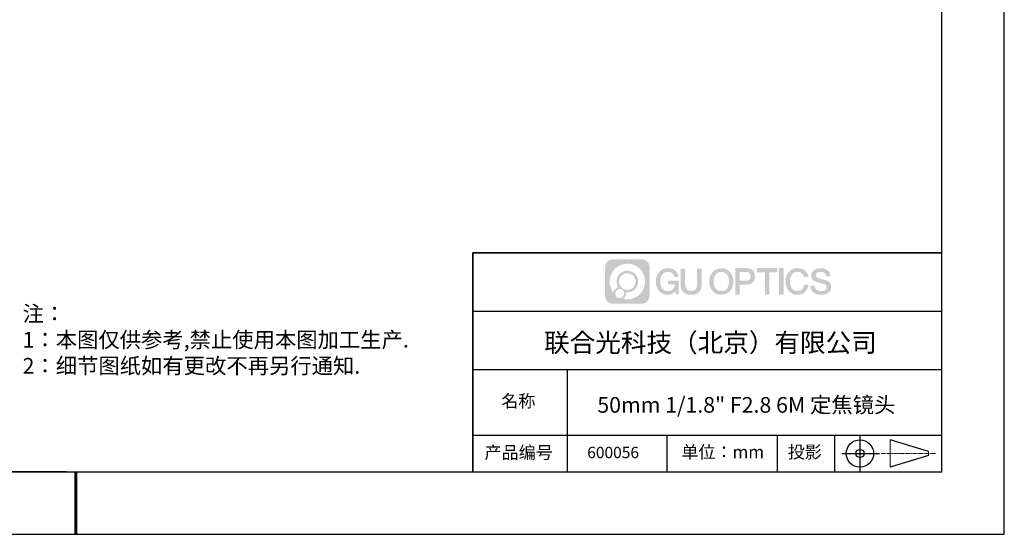
# Model space of a CAD drawing. Units: millimetres. Extents: x 0 to 297, y -2 to 208.
# Drawn here: x 139 to 297, y -2 to 80 of the extents above; entities that cross this region are included whole.
import ezdxf

# ---------------------------------------------------------------- set-up
doc = ezdxf.new("R2010")
doc.units = ezdxf.units.MM
doc.linetypes.add('AM_ISO08W050x2', pattern=[9, 6, -0.75, 1.5, -0.75])
doc.linetypes.add('CENTER', pattern=[10.16, 6.35, -1.27, 1.27, -1.27])
for name, color, linetype in [('1轮廓实线层', 7, 'Continuous'), ('6文字层', 3, 'Continuous'), ('细实线层', 7, 'Continuous')]:
    doc.layers.add(name, color=color, linetype=linetype)
doc.layers.add('3中心线层', color=1, linetype='CENTER', lineweight=9)
doc.layers.add('粗实线层', color=7, linetype='Continuous', lineweight=25)
doc.styles.add('标准', font='txt', dxfattribs={"height": 9.59})

# ---------------------------------------------------------------- blocks, each defined once
blk = doc.blocks.new('*X6')
at = {"layer": '粗实线层'}
for p, q in [((138.5, -95), (138.5, 95)), ((-138.5, -95), (138.5, -95))]:
    blk.add_line(p, q, dxfattribs=at)
at = {"layer": '粗实线层', "lineweight": 60}
blk.add_line((0, -105), (0, -95), dxfattribs=at)
at = {"layer": '细实线层'}
for p, q in [((148.5, -105), (148.5, 105)), ((-148.5, -105), (148.5, -105))]:
    blk.add_line(p, q, dxfattribs=at)

msp = doc.modelspace()

# ---------------------------------------------------------------- hatches: boundary and pattern name
at = {"layer": '3中心线层'}
h = msp.add_hatch(color=0, dxfattribs=at)
h.dxf.hatch_style = 1
edge = h.paths.add_edge_path()
edge.add_spline(control_points=[(239.862, 40.951), (239.862, 41.624), (239.317, 42.169), (238.645, 42.169)], knot_values=[7, 7, 7, 7, 8, 8, 8, 8], degree=3, periodic=0)
edge.add_spline(control_points=[(238.645, 42.169), (238.645, 42.169), (233.976, 42.169), (233.976, 42.169)], knot_values=[0, 0, 0, 0, 1, 1, 1, 1], degree=3, periodic=0)
edge.add_spline(control_points=[(233.976, 42.169), (233.303, 42.169), (232.758, 41.624), (232.758, 40.951), (232.758, 40.951), (232.758, 36.283), (232.758, 36.283)], knot_values=[1, 1, 1, 1, 2, 2, 2, 3, 3, 3, 3], degree=3, periodic=0)
edge.add_spline(control_points=[(232.758, 36.283), (232.758, 35.61), (233.303, 35.065), (233.976, 35.065), (233.976, 35.065), (238.645, 35.065), (238.645, 35.065)], knot_values=[3, 3, 3, 3, 4, 4, 4, 5, 5, 5, 5], degree=3, periodic=0)
edge.add_spline(control_points=[(238.645, 35.065), (239.317, 35.065), (239.862, 35.61), (239.862, 36.283), (239.862, 36.283), (239.862, 40.951), (239.862, 40.951)], knot_values=[5, 5, 5, 5, 6, 6, 6, 7, 7, 7, 7], degree=3, periodic=0)
edge = h.paths.add_edge_path(flags=16)
edge.add_spline(control_points=[(233.469, 38.617), (233.469, 40.187), (234.741, 41.459), (236.31, 41.459)], knot_values=[10, 10, 10, 10, 11, 11, 11, 11], degree=3, periodic=0)
edge.add_spline(control_points=[(236.31, 41.459), (237.88, 41.459), (239.152, 40.187), (239.152, 38.617)], knot_values=[11, 11, 11, 11, 12, 12, 12, 12], degree=3, periodic=0)
edge.add_spline(control_points=[(239.152, 38.617), (239.152, 37.048), (237.88, 35.775), (236.31, 35.775)], knot_values=[12, 12, 12, 12, 13, 13, 13, 13], degree=3, periodic=0)
edge.add_spline(control_points=[(236.31, 35.775), (236.088, 35.775), (235.872, 35.802), (235.664, 35.85)], knot_values=[0, 0, 0, 0, 1, 1, 1, 1], degree=3, periodic=0)
edge.add_spline(control_points=[(235.664, 35.85), (235.932, 36.033), (236.107, 36.34), (236.107, 36.689)], knot_values=[1, 1, 1, 1, 2, 2, 2, 2], degree=3, periodic=0)
edge.add_spline(control_points=[(236.107, 36.689), (236.107, 36.764), (236.099, 36.837), (236.083, 36.907)], knot_values=[2, 2, 2, 2, 3, 3, 3, 3], degree=3, periodic=0)
edge.add_spline(control_points=[(236.083, 36.907), (236.158, 36.897), (236.233, 36.892), (236.31, 36.892)], knot_values=[3, 3, 3, 3, 4, 4, 4, 4], degree=3, periodic=0)
edge.add_spline(control_points=[(236.31, 36.892), (237.263, 36.892), (238.036, 37.664), (238.036, 38.617)], knot_values=[4, 4, 4, 4, 5, 5, 5, 5], degree=3, periodic=0)
edge.add_spline(control_points=[(238.036, 38.617), (238.036, 39.57), (237.263, 40.342), (236.31, 40.342), (235.357, 40.342), (234.585, 39.57), (234.585, 38.617)], knot_values=[5, 5, 5, 5, 6, 6, 6, 7, 7, 7, 7], degree=3, periodic=0)
edge.add_spline(control_points=[(234.585, 38.617), (234.585, 38.27), (234.687, 37.948), (234.863, 37.677)], knot_values=[7, 7, 7, 7, 8, 8, 8, 8], degree=3, periodic=0)
edge.add_spline(control_points=[(234.863, 37.677), (234.463, 37.585), (234.153, 37.256), (234.09, 36.845)], knot_values=[8, 8, 8, 8, 9, 9, 9, 9], degree=3, periodic=0)
edge.add_spline(control_points=[(234.09, 36.845), (233.701, 37.331), (233.469, 37.947), (233.469, 38.617)], knot_values=[9, 9, 9, 9, 10, 10, 10, 10], degree=3, periodic=0)
edge = h.paths.add_edge_path(flags=16)
edge.add_spline(control_points=[(234.991, 38.617), (234.991, 39.346), (235.582, 39.937), (236.31, 39.937), (237.039, 39.937), (237.63, 39.346), (237.63, 38.617), (237.63, 37.888), (237.039, 37.298), (236.31, 37.298), (235.582, 37.298), (234.991, 37.888), (234.991, 38.617)], knot_values=[0, 0, 0, 0, 1, 1, 1, 2, 2, 2, 3, 3, 3, 4, 4, 4, 4], degree=3, periodic=0)
edge = h.paths.add_edge_path(flags=16)
edge.add_spline(control_points=[(234.382, 36.689), (234.382, 37.081), (234.7, 37.399), (235.092, 37.399), (235.485, 37.399), (235.803, 37.081), (235.803, 36.689)], knot_values=[1, 1, 1, 1, 2, 2, 2, 3, 3, 3, 3], degree=3, periodic=0)
edge.add_spline(control_points=[(235.803, 36.689), (235.803, 36.296), (235.485, 35.978), (235.092, 35.978)], knot_values=[3, 3, 3, 3, 4, 4, 4, 4], degree=3, periodic=0)
edge.add_spline(control_points=[(235.092, 35.978), (234.7, 35.978), (234.382, 36.296), (234.382, 36.689)], knot_values=[0, 0, 0, 0, 1, 1, 1, 1], degree=3, periodic=0)
edge = h.paths.add_edge_path()
edge.add_spline(control_points=[(243.805, 39.36), (243.805, 39.36), (244.486, 39.36), (244.486, 39.36), (244.38, 40.277), (243.649, 40.75), (242.779, 40.75)], knot_values=[5, 5, 5, 5, 6, 6, 6, 7, 7, 7, 7], degree=3, periodic=0)
edge.add_spline(control_points=[(242.779, 40.75), (241.585, 40.75), (240.871, 39.782), (240.871, 38.619)], knot_values=[4, 4, 4, 4, 5, 5, 5, 5], degree=3, periodic=0)
edge.add_spline(control_points=[(240.871, 38.619), (240.871, 37.457), (241.585, 36.488), (242.779, 36.488)], knot_values=[3, 3, 3, 3, 4, 4, 4, 4], degree=3, periodic=0)
edge.add_spline(control_points=[(242.779, 36.488), (243.264, 36.488), (243.605, 36.63), (243.978, 37.063)], knot_values=[2, 2, 2, 2, 3, 3, 3, 3], degree=3, periodic=0)
edge.add_spline(control_points=[(243.978, 37.063), (243.978, 37.063), (244.084, 36.585), (244.084, 36.585), (244.084, 36.585), (244.196, 36.585), (244.307, 36.585)], knot_values=[0.5, 0.5, 0.5, 0.5, 1.5, 1.5, 1.5, 2, 2, 2, 2], degree=3, periodic=0)
edge.add_spline(control_points=[(244.307, 36.585), (244.419, 36.585), (244.53, 36.585), (244.53, 36.585), (244.53, 36.585), (244.53, 36.719), (244.53, 36.92)], knot_values=[14.749965, 14.749965, 14.749965, 14.749965, 15.249965, 15.249965, 15.249965, 15.5, 15.5, 15.5, 15.5], degree=3, periodic=0)
edge.add_spline(control_points=[(244.53, 36.92), (244.53, 37.12), (244.53, 37.388), (244.53, 37.656)], knot_values=[14.49997, 14.49997, 14.49997, 14.49997, 14.749965, 14.749965, 14.749965, 14.749965], degree=3, periodic=0)
edge.add_spline(control_points=[(244.53, 37.656), (244.53, 37.79), (244.53, 37.924), (244.53, 38.05)], knot_values=[14.3749725, 14.3749725, 14.3749725, 14.3749725, 14.49997, 14.49997, 14.49997, 14.49997], degree=3, periodic=0)
edge.add_spline(control_points=[(244.53, 38.05), (244.53, 38.238), (244.53, 38.407), (244.53, 38.53)], knot_values=[14.1874762, 14.1874762, 14.1874762, 14.1874762, 14.3749725, 14.3749725, 14.3749725, 14.3749725], degree=3, periodic=0)
edge.add_spline(control_points=[(244.53, 38.53), (244.53, 38.57), (244.53, 38.606), (244.53, 38.635)], knot_values=[14.1249775, 14.1249775, 14.1249775, 14.1249775, 14.1874762, 14.1874762, 14.1874762, 14.1874762], degree=3, periodic=0)
edge.add_spline(control_points=[(244.53, 38.635), (244.53, 38.65), (244.53, 38.663), (244.53, 38.674)], knot_values=[14.0937281, 14.0937281, 14.0937281, 14.0937281, 14.1249775, 14.1249775, 14.1249775, 14.1249775], degree=3, periodic=0)
edge.add_spline(control_points=[(244.53, 38.674), (244.53, 38.686), (244.53, 38.695), (244.53, 38.703)], knot_values=[14.0624788, 14.0624788, 14.0624788, 14.0624788, 14.0937281, 14.0937281, 14.0937281, 14.0937281], degree=3, periodic=0)
edge.add_spline(control_points=[(244.53, 38.727), (244.53, 38.727), (244.53, 38.727), (244.53, 38.727), (244.53, 38.727), (244.53, 38.727), (244.53, 38.727)], knot_values=[13.9999796, 13.9999796, 13.9999796, 13.9999796, 14, 14, 14, 14.0007124, 14.0007124, 14.0007124, 14.0007124], degree=3, periodic=0)
edge.add_spline(control_points=[(244.53, 38.727), (244.53, 38.727), (244.107, 38.727), (243.683, 38.727)], knot_values=[13.49999, 13.49999, 13.49999, 13.49999, 13.9999796, 13.9999796, 13.9999796, 13.9999796], degree=3, periodic=0)
edge.add_spline(control_points=[(243.683, 38.727), (243.259, 38.727), (242.835, 38.727), (242.835, 38.727), (242.835, 38.727), (242.835, 38.727), (242.835, 38.727)], knot_values=[12.9990234, 12.9990234, 12.9990234, 12.9990234, 13.4990134, 13.4990134, 13.4990134, 13.49999, 13.49999, 13.49999, 13.49999], degree=3, periodic=0)
edge.add_spline(control_points=[(242.835, 38.721), (242.835, 38.719), (242.835, 38.717), (242.835, 38.714)], knot_values=[12.9062519, 12.9062519, 12.9062519, 12.9062519, 12.9375013, 12.9375013, 12.9375013, 12.9375013], degree=3, periodic=0)
edge.add_spline(control_points=[(242.835, 38.704), (242.835, 38.697), (242.835, 38.688), (242.835, 38.677)], knot_values=[12.8125037, 12.8125037, 12.8125037, 12.8125037, 12.8750025, 12.8750025, 12.8750025, 12.8750025], degree=3, periodic=0)
edge.add_spline(control_points=[(242.835, 38.677), (242.835, 38.667), (242.835, 38.655), (242.835, 38.643)], knot_values=[12.750005, 12.750005, 12.750005, 12.750005, 12.8125037, 12.8125037, 12.8125037, 12.8125037], degree=3, periodic=0)
edge.add_spline(control_points=[(242.835, 38.643), (242.835, 38.617), (242.835, 38.588), (242.835, 38.556)], knot_values=[12.6250075, 12.6250075, 12.6250075, 12.6250075, 12.750005, 12.750005, 12.750005, 12.750005], degree=3, periodic=0)
edge.add_spline(control_points=[(242.835, 38.556), (242.835, 38.524), (242.835, 38.491), (242.835, 38.457)], knot_values=[12.50001, 12.50001, 12.50001, 12.50001, 12.6250075, 12.6250075, 12.6250075, 12.6250075], degree=3, periodic=0)
edge.add_spline(control_points=[(242.835, 38.457), (242.835, 38.389), (242.835, 38.321), (242.835, 38.271)], knot_values=[12.250015, 12.250015, 12.250015, 12.250015, 12.50001, 12.50001, 12.50001, 12.50001], degree=3, periodic=0)
edge.add_spline(control_points=[(242.835, 38.271), (242.835, 38.22), (242.835, 38.186), (242.835, 38.186), (242.835, 38.186), (242.835, 38.186), (242.835, 38.186)], knot_values=[11.9992876, 11.9992876, 11.9992876, 11.9992876, 12.2493026, 12.2493026, 12.2493026, 12.250015, 12.250015, 12.250015, 12.250015], degree=3, periodic=0)
edge.add_spline(control_points=[(242.847, 38.186), (242.851, 38.186), (242.855, 38.186), (242.861, 38.186)], knot_values=[11.9062719, 11.9062719, 11.9062719, 11.9062719, 11.9375212, 11.9375212, 11.9375212, 11.9375212], degree=3, periodic=0)
edge.add_spline(control_points=[(242.861, 38.186), (242.867, 38.186), (242.873, 38.186), (242.88, 38.186)], knot_values=[11.8750225, 11.8750225, 11.8750225, 11.8750225, 11.9062719, 11.9062719, 11.9062719, 11.9062719], degree=3, periodic=0)
edge.add_spline(control_points=[(242.88, 38.186), (242.895, 38.186), (242.912, 38.186), (242.933, 38.186)], knot_values=[11.8125238, 11.8125238, 11.8125238, 11.8125238, 11.8750225, 11.8750225, 11.8750225, 11.8750225], degree=3, periodic=0)
edge.add_spline(control_points=[(242.933, 38.186), (242.953, 38.186), (242.976, 38.186), (243, 38.186)], knot_values=[11.750025, 11.750025, 11.750025, 11.750025, 11.8125238, 11.8125238, 11.8125238, 11.8125238], degree=3, periodic=0)
edge.add_spline(control_points=[(243, 38.186), (243.05, 38.186), (243.108, 38.186), (243.17, 38.186)], knot_values=[11.6250275, 11.6250275, 11.6250275, 11.6250275, 11.750025, 11.750025, 11.750025, 11.750025], degree=3, periodic=0)
edge.add_spline(control_points=[(243.17, 38.186), (243.232, 38.186), (243.298, 38.186), (243.365, 38.186)], knot_values=[11.50003, 11.50003, 11.50003, 11.50003, 11.6250275, 11.6250275, 11.6250275, 11.6250275], degree=3, periodic=0)
edge.add_spline(control_points=[(243.365, 38.186), (243.497, 38.186), (243.63, 38.186), (243.729, 38.186)], knot_values=[11.250035, 11.250035, 11.250035, 11.250035, 11.50003, 11.50003, 11.50003, 11.50003], degree=3, periodic=0)
edge.add_spline(control_points=[(243.729, 38.186), (243.828, 38.186), (243.895, 38.186), (243.895, 38.186), (243.883, 37.496), (243.493, 37.058), (242.779, 37.069)], knot_values=[10, 10, 10, 10, 10.250035, 10.250035, 10.250035, 11.250035, 11.250035, 11.250035, 11.250035], degree=3, periodic=0)
edge.add_spline(control_points=[(242.779, 37.069), (241.926, 37.069), (241.569, 37.838), (241.569, 38.619)], knot_values=[9, 9, 9, 9, 10, 10, 10, 10], degree=3, periodic=0)
edge.add_spline(control_points=[(241.569, 38.619), (241.569, 39.4), (241.926, 40.169), (242.779, 40.169)], knot_values=[8, 8, 8, 8, 9, 9, 9, 9], degree=3, periodic=0)
edge.add_spline(control_points=[(242.779, 40.169), (243.281, 40.169), (243.738, 39.896), (243.805, 39.36)], knot_values=[7, 7, 7, 7, 8, 8, 8, 8], degree=3, periodic=0)
edge = h.paths.add_edge_path()
edge.add_spline(control_points=[(245.551, 38.281), (245.551, 38.281), (245.551, 40.649), (245.551, 40.649), (245.551, 40.649), (245.372, 40.649), (245.193, 40.649)], knot_values=[0.5, 0.5, 0.5, 0.5, 1.5, 1.5, 1.5, 2, 2, 2, 2], degree=3, periodic=0)
edge.add_spline(control_points=[(245.193, 40.649), (245.014, 40.649), (244.835, 40.649), (244.835, 40.649), (244.835, 40.649), (244.835, 39.999), (244.835, 39.348)], knot_values=[9.5, 9.5, 9.5, 9.5, 10, 10, 10, 10.5, 10.5, 10.5, 10.5], degree=3, periodic=0)
edge.add_spline(control_points=[(244.835, 39.348), (244.835, 38.698), (244.835, 38.048), (244.835, 38.048), (244.835, 37.006), (245.505, 36.488), (246.512, 36.488)], knot_values=[8, 8, 8, 8, 8.5, 8.5, 8.5, 9.5, 9.5, 9.5, 9.5], degree=3, periodic=0)
edge.add_spline(control_points=[(246.512, 36.488), (247.52, 36.488), (248.189, 37.006), (248.189, 38.048)], knot_values=[7, 7, 7, 7, 8, 8, 8, 8], degree=3, periodic=0)
edge.add_spline(control_points=[(248.189, 38.048), (248.189, 38.048), (248.189, 40.649), (248.189, 40.649), (248.189, 40.649), (248.011, 40.649), (247.832, 40.649)], knot_values=[5.5, 5.5, 5.5, 5.5, 6.5, 6.5, 6.5, 7, 7, 7, 7], degree=3, periodic=0)
edge.add_spline(control_points=[(247.832, 40.649), (247.653, 40.649), (247.474, 40.649), (247.474, 40.649), (247.474, 40.649), (247.474, 40.057), (247.474, 39.465)], knot_values=[4.5, 4.5, 4.5, 4.5, 5, 5, 5, 5.5, 5.5, 5.5, 5.5], degree=3, periodic=0)
edge.add_spline(control_points=[(247.474, 39.465), (247.474, 38.873), (247.474, 38.281), (247.474, 38.281), (247.474, 37.734), (247.44, 37.103), (246.512, 37.103)], knot_values=[3, 3, 3, 3, 3.5, 3.5, 3.5, 4.5, 4.5, 4.5, 4.5], degree=3, periodic=0)
edge.add_spline(control_points=[(246.512, 37.103), (245.585, 37.103), (245.551, 37.734), (245.551, 38.281)], knot_values=[2, 2, 2, 2, 3, 3, 3, 3], degree=3, periodic=0)
edge = h.paths.add_edge_path()
edge.add_spline(control_points=[(253.271, 38.614), (253.271, 37.457), (252.549, 36.493), (251.34, 36.493), (250.132, 36.493), (249.409, 37.457), (249.409, 38.614), (249.409, 39.771), (250.132, 40.735), (251.34, 40.735), (252.549, 40.735), (253.271, 39.771), (253.271, 38.614)], knot_values=[0, 0, 0, 0, 1, 1, 1, 2, 2, 2, 3, 3, 3, 4, 4, 4, 4], degree=3, periodic=0)
edge = h.paths.add_edge_path(flags=16)
edge.add_spline(control_points=[(251.34, 40.156), (252.204, 40.156), (252.566, 39.391), (252.566, 38.614)], knot_values=[2, 2, 2, 2, 3, 3, 3, 3], degree=3, periodic=0)
edge.add_spline(control_points=[(252.566, 38.614), (252.566, 37.837), (252.204, 37.071), (251.34, 37.071)], knot_values=[1, 1, 1, 1, 2, 2, 2, 2], degree=3, periodic=0)
edge.add_spline(control_points=[(251.34, 37.071), (250.476, 37.071), (250.115, 37.837), (250.115, 38.614)], knot_values=[0, 0, 0, 0, 1, 1, 1, 1], degree=3, periodic=0)
edge.add_spline(control_points=[(250.115, 38.614), (250.115, 39.391), (250.476, 40.156), (251.34, 40.156)], knot_values=[3, 3, 3, 3, 4, 4, 4, 4], degree=3, periodic=0)
edge = h.paths.add_edge_path()
edge.add_spline(control_points=[(256.727, 39.431), (256.727, 39.962), (256.507, 40.75), (255.355, 40.75)], knot_values=[1, 1, 1, 1, 2, 2, 2, 2], degree=3, periodic=0)
edge.add_spline(control_points=[(255.355, 40.75), (255.355, 40.75), (253.576, 40.75), (253.576, 40.75), (253.576, 40.75), (253.576, 40.484), (253.576, 40.084)], knot_values=[6.749965, 6.749965, 6.749965, 6.749965, 7.749965, 7.749965, 7.749965, 8, 8, 8, 8], degree=3, periodic=0)
edge.add_spline(control_points=[(253.576, 40.084), (253.576, 39.685), (253.576, 39.152), (253.576, 38.619)], knot_values=[6.49997, 6.49997, 6.49997, 6.49997, 6.749965, 6.749965, 6.749965, 6.749965], degree=3, periodic=0)
edge.add_spline(control_points=[(253.576, 38.619), (253.576, 38.353), (253.576, 38.086), (253.576, 37.836)], knot_values=[6.3749725, 6.3749725, 6.3749725, 6.3749725, 6.49997, 6.49997, 6.49997, 6.49997], degree=3, periodic=0)
edge.add_spline(control_points=[(253.576, 37.836), (253.576, 37.587), (253.576, 37.354), (253.576, 37.154)], knot_values=[6.249975, 6.249975, 6.249975, 6.249975, 6.3749725, 6.3749725, 6.3749725, 6.3749725], degree=3, periodic=0)
edge.add_spline(control_points=[(253.576, 37.154), (253.576, 37.054), (253.576, 36.962), (253.576, 36.881)], knot_values=[6.1874762, 6.1874762, 6.1874762, 6.1874762, 6.249975, 6.249975, 6.249975, 6.249975], degree=3, periodic=0)
edge.add_spline(control_points=[(253.576, 36.881), (253.576, 36.8), (253.576, 36.729), (253.576, 36.671)], knot_values=[6.1249775, 6.1249775, 6.1249775, 6.1249775, 6.1874762, 6.1874762, 6.1874762, 6.1874762], degree=3, periodic=0)
edge.add_spline(control_points=[(253.576, 36.671), (253.576, 36.642), (253.576, 36.616), (253.576, 36.593)], knot_values=[6.0937281, 6.0937281, 6.0937281, 6.0937281, 6.1249775, 6.1249775, 6.1249775, 6.1249775], degree=3, periodic=0)
edge.add_spline(control_points=[(253.576, 36.593), (253.576, 36.57), (253.576, 36.551), (253.576, 36.536)], knot_values=[6.0624788, 6.0624788, 6.0624788, 6.0624788, 6.0937281, 6.0937281, 6.0937281, 6.0937281], degree=3, periodic=0)
edge.add_spline(control_points=[(253.576, 36.536), (253.576, 36.528), (253.576, 36.521), (253.576, 36.515)], knot_values=[6.0468541, 6.0468541, 6.0468541, 6.0468541, 6.0624787, 6.0624787, 6.0624787, 6.0624787], degree=3, periodic=0)
edge.add_spline(control_points=[(253.576, 36.515), (253.576, 36.509), (253.576, 36.504), (253.576, 36.5)], knot_values=[6.0312294, 6.0312294, 6.0312294, 6.0312294, 6.0468541, 6.0468541, 6.0468541, 6.0468541], degree=3, periodic=0)
edge.add_spline(control_points=[(253.576, 36.488), (253.576, 36.488), (253.576, 36.488), (253.576, 36.488), (253.576, 36.488), (253.576, 36.488), (253.576, 36.488)], knot_values=[5.9999791, 5.9999791, 5.9999791, 5.9999791, 6, 6, 6, 6.0004683, 6.0004683, 6.0004683, 6.0004683], degree=3, periodic=0)
edge.add_spline(control_points=[(253.576, 36.488), (253.576, 36.488), (253.753, 36.488), (253.929, 36.488)], knot_values=[5.49999, 5.49999, 5.49999, 5.49999, 5.9999791, 5.9999791, 5.9999791, 5.9999791], degree=3, periodic=0)
edge.add_spline(control_points=[(253.929, 36.488), (254.106, 36.488), (254.282, 36.488), (254.282, 36.488), (254.282, 36.488), (254.282, 36.488), (254.282, 36.488)], knot_values=[4.9995117, 4.9995117, 4.9995117, 4.9995117, 5.4995017, 5.4995017, 5.4995017, 5.49999, 5.49999, 5.49999, 5.49999], degree=3, periodic=0)
edge.add_spline(control_points=[(254.282, 36.498), (254.282, 36.501), (254.282, 36.503), (254.282, 36.506)], knot_values=[4.9375012, 4.9375012, 4.9375012, 4.9375012, 4.9531259, 4.9531259, 4.9531259, 4.9531259], degree=3, periodic=0)
edge.add_spline(control_points=[(254.282, 36.506), (254.282, 36.512), (254.282, 36.52), (254.282, 36.528)], knot_values=[4.9062519, 4.9062519, 4.9062519, 4.9062519, 4.9375012, 4.9375012, 4.9375012, 4.9375012], degree=3, periodic=0)
edge.add_spline(control_points=[(254.282, 36.528), (254.282, 36.537), (254.282, 36.547), (254.282, 36.558)], knot_values=[4.8750025, 4.8750025, 4.8750025, 4.8750025, 4.9062519, 4.9062519, 4.9062519, 4.9062519], degree=3, periodic=0)
edge.add_spline(control_points=[(254.282, 36.558), (254.282, 36.58), (254.282, 36.608), (254.282, 36.639)], knot_values=[4.8125037, 4.8125037, 4.8125037, 4.8125037, 4.8750025, 4.8750025, 4.8750025, 4.8750025], degree=3, periodic=0)
edge.add_spline(control_points=[(254.282, 36.639), (254.282, 36.67), (254.282, 36.705), (254.282, 36.743)], knot_values=[4.750005, 4.750005, 4.750005, 4.750005, 4.8125037, 4.8125037, 4.8125037, 4.8125037], degree=3, periodic=0)
edge.add_spline(control_points=[(254.282, 36.743), (254.282, 36.82), (254.282, 36.91), (254.282, 37.005)], knot_values=[4.6250075, 4.6250075, 4.6250075, 4.6250075, 4.750005, 4.750005, 4.750005, 4.750005], degree=3, periodic=0)
edge.add_spline(control_points=[(254.282, 37.005), (254.282, 37.101), (254.282, 37.203), (254.282, 37.306)], knot_values=[4.50001, 4.50001, 4.50001, 4.50001, 4.6250075, 4.6250075, 4.6250075, 4.6250075], degree=3, periodic=0)
edge.add_spline(control_points=[(254.282, 37.306), (254.282, 37.51), (254.282, 37.715), (254.282, 37.868)], knot_values=[4.250015, 4.250015, 4.250015, 4.250015, 4.50001, 4.50001, 4.50001, 4.50001], degree=3, periodic=0)
edge.add_spline(control_points=[(254.282, 37.868), (254.282, 38.021), (254.282, 38.124), (254.282, 38.124), (254.282, 38.124), (254.282, 38.124), (254.282, 38.124)], knot_values=[3.9992876, 3.9992876, 3.9992876, 3.9992876, 4.2493026, 4.2493026, 4.2493026, 4.250015, 4.250015, 4.250015, 4.250015], degree=3, periodic=0)
edge.add_spline(control_points=[(254.294, 38.124), (254.298, 38.124), (254.303, 38.124), (254.309, 38.124)], knot_values=[3.9062719, 3.9062719, 3.9062719, 3.9062719, 3.9375212, 3.9375212, 3.9375212, 3.9375212], degree=3, periodic=0)
edge.add_spline(control_points=[(254.309, 38.124), (254.314, 38.124), (254.321, 38.124), (254.328, 38.124)], knot_values=[3.8750225, 3.8750225, 3.8750225, 3.8750225, 3.9062719, 3.9062719, 3.9062719, 3.9062719], degree=3, periodic=0)
edge.add_spline(control_points=[(254.328, 38.124), (254.343, 38.124), (254.361, 38.124), (254.381, 38.124)], knot_values=[3.8125237, 3.8125237, 3.8125237, 3.8125237, 3.8750225, 3.8750225, 3.8750225, 3.8750225], degree=3, periodic=0)
edge.add_spline(control_points=[(254.381, 38.124), (254.402, 38.124), (254.425, 38.124), (254.45, 38.124)], knot_values=[3.750025, 3.750025, 3.750025, 3.750025, 3.8125237, 3.8125237, 3.8125237, 3.8125237], degree=3, periodic=0)
edge.add_spline(control_points=[(254.45, 38.124), (254.5, 38.124), (254.559, 38.124), (254.622, 38.124)], knot_values=[3.6250275, 3.6250275, 3.6250275, 3.6250275, 3.750025, 3.750025, 3.750025, 3.750025], degree=3, periodic=0)
edge.add_spline(control_points=[(254.622, 38.124), (254.684, 38.124), (254.751, 38.124), (254.819, 38.124)], knot_values=[3.50003, 3.50003, 3.50003, 3.50003, 3.6250275, 3.6250275, 3.6250275, 3.6250275], degree=3, periodic=0)
edge.add_spline(control_points=[(254.819, 38.124), (254.953, 38.124), (255.087, 38.124), (255.187, 38.124)], knot_values=[3.250035, 3.250035, 3.250035, 3.250035, 3.50003, 3.50003, 3.50003, 3.50003], degree=3, periodic=0)
edge.add_spline(control_points=[(255.187, 38.124), (255.288, 38.124), (255.355, 38.124), (255.355, 38.124), (256.507, 38.118), (256.727, 38.906), (256.727, 39.431)], knot_values=[2, 2, 2, 2, 2.250035, 2.250035, 2.250035, 3.250035, 3.250035, 3.250035, 3.250035], degree=3, periodic=0)
edge = h.paths.add_edge_path(flags=16)
edge.add_spline(control_points=[(254.804, 40.141), (254.935, 40.141), (255.066, 40.141), (255.164, 40.141)], knot_values=[3.250015, 3.250015, 3.250015, 3.250015, 3.50001, 3.50001, 3.50001, 3.50001], degree=3, periodic=0)
edge.add_spline(control_points=[(255.164, 40.141), (255.261, 40.141), (255.327, 40.141), (255.327, 40.141), (255.699, 40.141), (256.021, 39.998), (256.021, 39.437)], knot_values=[2, 2, 2, 2, 2.250015, 2.250015, 2.250015, 3.250015, 3.250015, 3.250015, 3.250015], degree=3, periodic=0)
edge.add_spline(control_points=[(256.021, 39.437), (256.021, 38.9), (255.632, 38.733), (255.315, 38.733)], knot_values=[1, 1, 1, 1, 2, 2, 2, 2], degree=3, periodic=0)
edge.add_spline(control_points=[(255.315, 38.733), (255.315, 38.733), (254.282, 38.733), (254.282, 38.733), (254.282, 38.733), (254.282, 39.085), (254.282, 39.437)], knot_values=[4.49999, 4.49999, 4.49999, 4.49999, 5.49999, 5.49999, 5.49999, 6, 6, 6, 6], degree=3, periodic=0)
edge.add_spline(control_points=[(254.282, 39.437), (254.282, 39.789), (254.282, 40.141), (254.282, 40.141), (254.282, 40.141), (254.282, 40.141), (254.282, 40.141)], knot_values=[3.9992676, 3.9992676, 3.9992676, 3.9992676, 4.4992576, 4.4992576, 4.4992576, 4.49999, 4.49999, 4.49999, 4.49999], degree=3, periodic=0)
edge.add_spline(control_points=[(254.294, 40.141), (254.298, 40.141), (254.302, 40.141), (254.308, 40.141)], knot_values=[3.9062519, 3.9062519, 3.9062519, 3.9062519, 3.9375012, 3.9375012, 3.9375012, 3.9375012], degree=3, periodic=0)
edge.add_spline(control_points=[(254.308, 40.141), (254.314, 40.141), (254.32, 40.141), (254.327, 40.141)], knot_values=[3.8750025, 3.8750025, 3.8750025, 3.8750025, 3.9062519, 3.9062519, 3.9062519, 3.9062519], degree=3, periodic=0)
edge.add_spline(control_points=[(254.327, 40.141), (254.341, 40.141), (254.359, 40.141), (254.379, 40.141)], knot_values=[3.8125037, 3.8125037, 3.8125037, 3.8125037, 3.8750025, 3.8750025, 3.8750025, 3.8750025], degree=3, periodic=0)
edge.add_spline(control_points=[(254.379, 40.141), (254.398, 40.141), (254.421, 40.141), (254.445, 40.141)], knot_values=[3.750005, 3.750005, 3.750005, 3.750005, 3.8125037, 3.8125037, 3.8125037, 3.8125037], degree=3, periodic=0)
edge.add_spline(control_points=[(254.445, 40.141), (254.494, 40.141), (254.551, 40.141), (254.613, 40.141)], knot_values=[3.6250075, 3.6250075, 3.6250075, 3.6250075, 3.750005, 3.750005, 3.750005, 3.750005], degree=3, periodic=0)
edge.add_spline(control_points=[(254.613, 40.141), (254.674, 40.141), (254.739, 40.141), (254.804, 40.141)], knot_values=[3.50001, 3.50001, 3.50001, 3.50001, 3.6250075, 3.6250075, 3.6250075, 3.6250075], degree=3, periodic=0)
h.paths.add_polyline_path([(260.284, 40.75), (257.032, 40.75), (257.032, 40.106), (258.304, 40.106), (258.304, 36.488), (259.007, 36.488), (259.007, 40.106), (260.284, 40.106)])
h.paths.add_polyline_path([(261.3, 40.75), (260.589, 40.75), (260.589, 36.488), (261.3, 36.488)])
edge = h.paths.add_edge_path()
edge.add_spline(control_points=[(264.901, 39.36), (265.078, 39.36), (265.255, 39.36), (265.255, 39.36), (265.17, 40.238), (264.451, 40.745), (263.54, 40.75)], knot_values=[8, 8, 8, 8, 8.5, 8.5, 8.5, 9.5, 9.5, 9.5, 9.5], degree=3, periodic=0)
edge.add_spline(control_points=[(263.54, 40.75), (262.329, 40.75), (261.604, 39.782), (261.604, 38.619)], knot_values=[7, 7, 7, 7, 8, 8, 8, 8], degree=3, periodic=0)
edge.add_spline(control_points=[(261.604, 38.619), (261.604, 37.457), (262.329, 36.488), (263.54, 36.488)], knot_values=[6, 6, 6, 6, 7, 7, 7, 7], degree=3, periodic=0)
edge.add_spline(control_points=[(263.54, 36.488), (264.519, 36.488), (265.204, 37.16), (265.261, 38.135)], knot_values=[5, 5, 5, 5, 6, 6, 6, 6], degree=3, periodic=0)
edge.add_spline(control_points=[(265.261, 38.135), (265.261, 38.135), (264.57, 38.135), (264.57, 38.135), (264.513, 37.542), (264.168, 37.069), (263.54, 37.069)], knot_values=[3, 3, 3, 3, 4, 4, 4, 5, 5, 5, 5], degree=3, periodic=0)
edge.add_spline(control_points=[(263.54, 37.069), (262.674, 37.069), (262.312, 37.838), (262.312, 38.619)], knot_values=[2, 2, 2, 2, 3, 3, 3, 3], degree=3, periodic=0)
edge.add_spline(control_points=[(262.312, 38.619), (262.312, 39.4), (262.674, 40.169), (263.54, 40.169)], knot_values=[1, 1, 1, 1, 2, 2, 2, 2], degree=3, periodic=0)
edge.add_spline(control_points=[(263.54, 40.169), (264.129, 40.169), (264.429, 39.827), (264.547, 39.36)], knot_values=[0, 0, 0, 0, 1, 1, 1, 1], degree=3, periodic=0)
edge.add_spline(control_points=[(264.547, 39.36), (264.547, 39.36), (264.724, 39.36), (264.901, 39.36)], knot_values=[9.5, 9.5, 9.5, 9.5, 10, 10, 10, 10], degree=3, periodic=0)
edge = h.paths.add_edge_path()
edge.add_spline(control_points=[(267.281, 36.488), (268.099, 36.488), (268.917, 36.853), (268.917, 37.764)], knot_values=[13, 13, 13, 13, 14, 14, 14, 14], degree=3, periodic=0)
edge.add_spline(control_points=[(268.917, 37.764), (268.917, 38.186), (268.658, 38.642), (268.116, 38.801)], knot_values=[12, 12, 12, 12, 13, 13, 13, 13], degree=3, periodic=0)
edge.add_spline(control_points=[(268.116, 38.801), (267.903, 38.864), (266.993, 39.098), (266.93, 39.115)], knot_values=[11, 11, 11, 11, 12, 12, 12, 12], degree=3, periodic=0)
edge.add_spline(control_points=[(266.93, 39.115), (266.636, 39.195), (266.441, 39.354), (266.441, 39.639)], knot_values=[10, 10, 10, 10, 11, 11, 11, 11], degree=3, periodic=0)
edge.add_spline(control_points=[(266.441, 39.639), (266.441, 40.049), (266.861, 40.169), (267.195, 40.169)], knot_values=[9, 9, 9, 9, 10, 10, 10, 10], degree=3, periodic=0)
edge.add_spline(control_points=[(267.195, 40.169), (267.69, 40.169), (268.047, 39.975), (268.082, 39.451)], knot_values=[8, 8, 8, 8, 9, 9, 9, 9], degree=3, periodic=0)
edge.add_spline(control_points=[(268.082, 39.451), (268.082, 39.451), (268.802, 39.451), (268.802, 39.451), (268.802, 40.3), (268.082, 40.75), (267.224, 40.75)], knot_values=[6, 6, 6, 6, 7, 7, 7, 8, 8, 8, 8], degree=3, periodic=0)
edge.add_spline(control_points=[(267.224, 40.75), (266.481, 40.75), (265.721, 40.369), (265.721, 39.554)], knot_values=[5, 5, 5, 5, 6, 6, 6, 6], degree=3, periodic=0)
edge.add_spline(control_points=[(265.721, 39.554), (265.721, 39.132), (265.928, 38.71), (266.631, 38.522)], knot_values=[4, 4, 4, 4, 5, 5, 5, 5], degree=3, periodic=0)
edge.add_spline(control_points=[(266.631, 38.522), (267.195, 38.368), (267.569, 38.294), (267.857, 38.186)], knot_values=[3, 3, 3, 3, 4, 4, 4, 4], degree=3, periodic=0)
edge.add_spline(control_points=[(267.857, 38.186), (268.024, 38.123), (268.197, 37.998), (268.197, 37.685)], knot_values=[2, 2, 2, 2, 3, 3, 3, 3], degree=3, periodic=0)
edge.add_spline(control_points=[(268.197, 37.685), (268.197, 37.377), (267.961, 37.069), (267.327, 37.069)], knot_values=[1, 1, 1, 1, 2, 2, 2, 2], degree=3, periodic=0)
edge.add_spline(control_points=[(267.327, 37.069), (266.752, 37.069), (266.285, 37.314), (266.285, 37.941)], knot_values=[0, 0, 0, 0, 1, 1, 1, 1], degree=3, periodic=0)
edge.add_spline(control_points=[(266.285, 37.941), (266.285, 37.941), (266.105, 37.941), (265.925, 37.941)], knot_values=[15.5, 15.5, 15.5, 15.5, 16, 16, 16, 16], degree=3, periodic=0)
edge.add_spline(control_points=[(265.925, 37.941), (265.745, 37.941), (265.565, 37.941), (265.565, 37.941), (265.582, 36.932), (266.343, 36.488), (267.281, 36.488)], knot_values=[14, 14, 14, 14, 14.5, 14.5, 14.5, 15.5, 15.5, 15.5, 15.5], degree=3, periodic=0)

# ---------------------------------------------------------------- linework, layer by layer
at = {"layer": '1轮廓实线层'}
msp.add_line((146.597, 8.194), (286.597, 8.194), dxfattribs=at)
at = {"layer": '3中心线层', "color": 7}
for p, q in [((278.336, 8.927), (278.336, 13.302)), ((284.461, 10.786), (284.461, 11.443))]:
    msp.add_line(p, q, dxfattribs=at)
at = {"layer": '3中心线层', "color": 7, "ltscale": 0.1}
msp.add_line((285.611, 11.115), (276.887, 11.115), dxfattribs=at)
at = {"layer": '6文字层', "color": 0}
msp.add_line((146.597, 8.194), (26.597, 8.194), dxfattribs=at)
at = {"layer": '粗实线层'}
for p, q in [((211.597, 43.194), (211.597, 8.194)), ((211.597, 43.194), (286.597, 43.194)), ((211.597, 8.194), (211.597, 43.194)), ((286.597, 43.194), (211.597, 43.194)), ((211.597, 33.861), (286.597, 33.861)), ((211.597, 24.527), (286.597, 24.527)), ((226.7, 24.527), (226.7, 8.194)), ((211.597, 14.035), (286.597, 14.035))]:
    msp.add_line(p, q, dxfattribs=at)
at = {"layer": '细实线层'}
for p, q in [((242.65, 14.035), (242.65, 8.194)), ((260.28, 14.035), (260.28, 8.194)), ((269.414, 14.035), (269.414, 8.194)), ((273.51, 14.035), (273.51, 8.194)), ((284.461, 11.443), (278.336, 13.302)), ((284.461, 10.786), (278.336, 8.927))]:
    msp.add_line(p, q, dxfattribs=at)
at = {"layer": '细实线层', "linetype": 'AM_ISO08W050x2'}
msp.add_line((270.623, 11.115), (277.185, 11.115), dxfattribs=at)
at = {"layer": '细实线层'}
for radius in [2.187, 0.656]:
    msp.add_circle((273.51, 11.115), radius, dxfattribs=at)

# ---------------------------------------------------------------- block references
at = {"layer": '粗实线层'}
msp.add_blockref('*X6', (148.097, 103.194), dxfattribs=at)

# ---------------------------------------------------------------- texts
at = {"layer": '6文字层', "insert": (139.587, 34.724), "char_height": 2.5, "attachment_point": 1, "style": '标准'}
msp.add_mtext_dynamic_manual_height_columns('\\pxqj;{\\fSimSun|b1|i0|c134|p2;\\C1;注：\\P1：本图仅供参考,禁止使用本图加工生产.\\P2：细节图纸如有更改不再另行通知.}', width=114.67031, gutter_width=1, heights=[-12.289], dxfattribs=at)
at = {"layer": '6文字层', "attachment_point": 5}
for s, insert, char_height, width in [('{\\fMicrosoft YaHei|b0|i0|c134|p34;联合光科技（北京）有限公司}', (249.601, 28.842), 3, 54.93812), ('{\\fSimSun|b0|i0|c134|p2;\\H0.91429x;名称} ', (218.87, 19.509), 2.1875, 17.84856), ('{\\fMicrosoft YaHei|b0|i0|c134|p34;50mm 1/1.8" F2.8 6M 定焦镜头}', (255.336, 18.887), 2.5, 54.93812), ('{\\fSimSun|b0|i0|c134|p2;单位：mm} ', (251.57, 11.359), 2, 17.84856), ('{\\fSimSun|b0|i0|c134|p2;\\H0.91429x;投影} ', (264.686, 11.359), 2.1875, 17.84856), ('{\\fSimSun|b0|i0|c134|p2;\\H0.91429x;产品编号} ', (218.934, 11.273), 2.1875, 17.84856), ('{\\fMicrosoft YaHei|b1|i0|c134|p34;\\H0.83333x;\\C3;600056}', (234.037, 11.273), 2.1875, 17.84856)]:
    msp.add_mtext(s, dxfattribs=dict(at, insert=insert, char_height=char_height, width=width))

doc.saveas('drawing.dxf')
